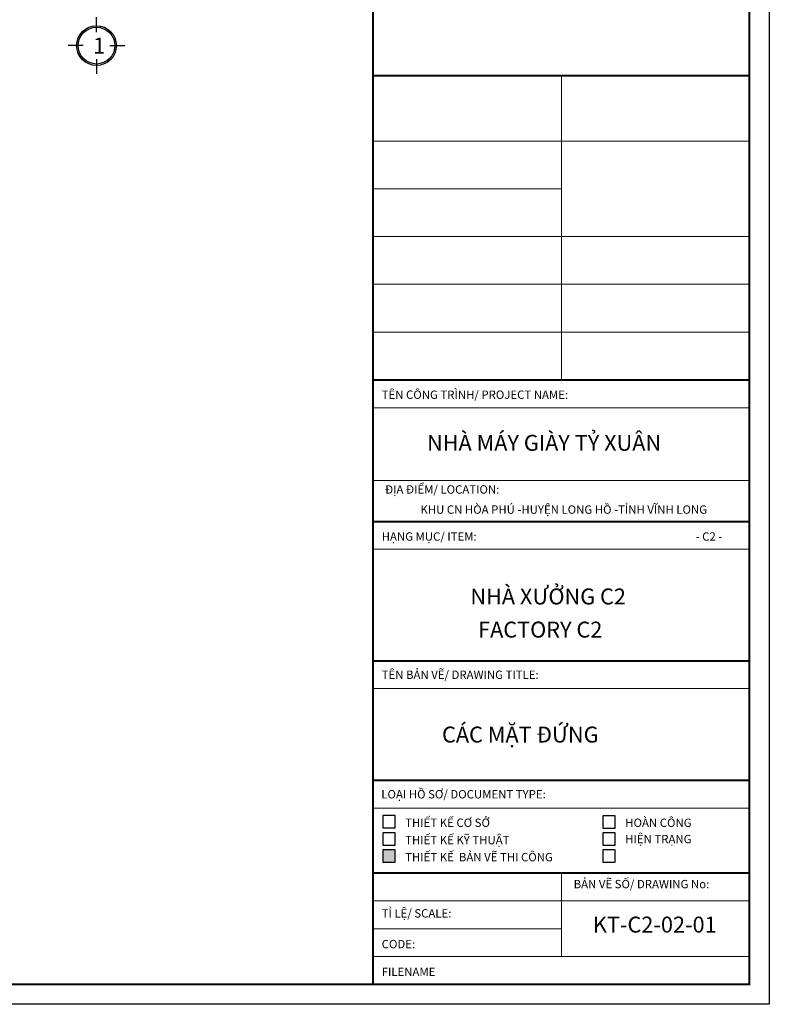
# Model space of a CAD drawing. Units: millimetres. Extents: x 0 to 691637, y 0 to 536302.
# Drawn here: x 221484 to 240320, y 138046 to 162784 of the extents above; entities that cross this region are included whole.
import ezdxf
from ezdxf.enums import TextEntityAlignment as Align

# ---------------------------------------------------------------- set-up
doc = ezdxf.new("R2010")
doc.units = ezdxf.units.MM
for name, color, linetype in [('2', 2, 'Continuous'), ('A-khungten', 7, 'Continuous'), ('HACH', 8, 'Continuous'), ('HATCH', 8, 'Continuous'), ('text', 41, 'Continuous')]:
    doc.layers.add(name, color=color, linetype=linetype)
doc.layers.add('A-GHI CHU', color=7, linetype='Continuous', lineweight=20)
doc.styles.add('Arial', font='arial.ttf', dxfattribs={"width": 1.05})
doc.styles.add('HELVE', font='Vhelven.ttf')

# ---------------------------------------------------------------- blocks, each defined once
blk = doc.blocks.new('COTE')
at = {"layer": '2', "linetype": 'Continuous', "ltscale": 10}
for p, q in [((-499455, -23984), (-499455, -23609)), ((-499792, -24322), (-500167, -24322)), ((-499117, -24322), (-498742, -24322)), ((-499455, -24660), (-499455, -25035))]:
    blk.add_line(p, q, dxfattribs=at)
blk.add_circle((-499455, -24322), 500, dxfattribs=at)
at = {"layer": 'HACH', "linetype": 'Continuous', "ltscale": 10}
blk.add_circle((-499455, -24322), 462, dxfattribs=at)
at = {"layer": 'text', "ltscale": 50, "style": 'HELVE'}
blk.add_attdef('T', (-499626, -24514), '', height=400, dxfattribs=at)

msp = doc.modelspace()

# ---------------------------------------------------------------- linework, layer by layer
at = {"layer": 'A-khungten', "color": 2, "lineweight": 40, "ltscale": 10}
for p, q in [((230369.83, 138546.45), (230369.83, 194545.93)), ((230369.83, 161385.29), (239819.83, 161385.29)), ((230369.83, 153735.45), (239819.83, 153735.45)), ((230369.83, 150178.09), (239819.83, 150178.09)), ((230369.83, 146678.09), (239819.83, 146678.09)), ((230369.83, 143678.42), (239819.83, 143678.42)), ((230369.83, 141346.45), (239819.83, 141346.45))]:
    msp.add_line(p, q, dxfattribs=at)
at = {"layer": 'A-khungten', "color": 8, "lineweight": 18, "ltscale": 100}
for p, q in [((235094.83, 161385.29), (235094.83, 153735.45)), ((239819.83, 159735.31), (230369.83, 159735.31)), ((235094.83, 158535.34), (230369.83, 158535.34)), ((239819.83, 157335.37), (230369.83, 157335.37)), ((239819.83, 156135.4), (230369.83, 156135.4)), ((239819.83, 154935.43), (230369.83, 154935.43)), ((239816.93, 153035.45), (230372.18, 153035.45)), ((239809.33, 149478.09), (230364.58, 149478.09)), ((239814.58, 145978.09), (230369.83, 145978.09)), ((239814.58, 142977.15), (230369.83, 142977.15)), ((235094.83, 141346.45), (235094.83, 139246.45)), ((239819.83, 140646.45), (230369.83, 140646.45)), ((235094.83, 139946.45), (230369.83, 139946.45)), ((239819.83, 139246.45), (230369.83, 139246.45))]:
    msp.add_line(p, q, dxfattribs=at)
at = {"layer": 'A-khungten', "color": 154, "lineweight": 70, "ltscale": 10, "const_width": 50}
msp.add_lwpolyline([(140114.06, 194545.93), (239819.83, 194545.93), (239819.83, 138546.45), (140114.06, 138546.45)], close=True, dxfattribs=at)
at = {"layer": 'A-khungten', "color": 8, "lineweight": 18, "ltscale": 100}
msp.add_lwpolyline([(239814.58, 151207.36), (230369.83, 151207.36)], dxfattribs=at)
at = {"layer": 'A-khungten', "color": 8}
for points in [[(230610.21, 142481.09), (230920.21, 142481.09), (230920.21, 142791.09), (230610.21, 142791.09)], [(236140.49, 142474.76), (236450.49, 142474.76), (236450.49, 142784.76), (236140.49, 142784.76)], [(230610.21, 142046.39), (230920.21, 142046.39), (230920.21, 142356.39), (230610.21, 142356.39)], [(236140.49, 142046.39), (236450.49, 142046.39), (236450.49, 142356.39), (236140.49, 142356.39)], [(230610.21, 141618.03), (230920.21, 141618.03), (230920.21, 141928.03), (230610.21, 141928.03)], [(236140.49, 141618.03), (236450.49, 141618.03), (236450.49, 141928.03), (236140.49, 141928.03)]]:
    msp.add_lwpolyline(points, close=True, dxfattribs=at)
at = {"layer": 'A-khungten', "color": 8, "ltscale": 100}
msp.add_solid([(230610.21, 141618.03), (230920.21, 141618.03), (230610.21, 141928.03), (230920.21, 141928.03)], dxfattribs=at)
at = {"layer": 'Defpoints', "ltscale": 100}
msp.add_lwpolyline([(138114.06, 195046.19), (240319.83, 195046.19), (240319.83, 138046.19), (138114.06, 138046.19)], close=True, dxfattribs=at)

# ---------------------------------------------------------------- block references
at = {"layer": 'HATCH', "linetype": 'Continuous'}
ref = msp.add_blockref('COTE', (-276040.98, 137810.28), dxfattribs=dict(at, rotation=180))
ref.add_attrib('T', '1', (223328.03, 161931.99), dxfattribs={"layer": 'text', "ltscale": 50, "height": 400, "style": 'HELVE'})

# ---------------------------------------------------------------- texts
at = {"style": 'Arial'}
msp.add_text('CÁC MẶT ĐỨNG', height=400, dxfattribs=at).set_placement((232095.76, 144623.3))
at = {"layer": 'A-GHI CHU', "color": 7, "ltscale": 0.5, "style": 'Arial'}
for s, p in [('NHÀ MÁY GIÀY TỶ XUÂN', (231718.75, 151952.83)), ('NHÀ XƯỞNG C2', (232807.81, 148092.56)), ('FACTORY C2', (233002.36, 147260.07))]:
    msp.add_text(s, height=400, dxfattribs=at).set_placement(p)
msp.add_text('KT-C2-02-01', height=400, dxfattribs=at).set_placement((237441.82, 140048.63), align=Align.MIDDLE_CENTER)
at = {"layer": 'A-khungten', "color": 3, "lineweight": 35, "style": 'Arial'}
for s, p in [('TÊN CÔNG TRÌNH/ PROJECT NAME:', (230579.83, 153256.62)), ('KHU CN HÒA PHÚ -HUYỆN LONG HỒ -TỈNH VĨNH LONG', (231552.43, 150370.87)), ('HẠNG MỤC/ ITEM:', (230579.83, 149694.03)), ('- C2 -', (238469.69, 149694.03)), ('TÊN BẢN VẼ/ DRAWING TITLE:', (230579.83, 146221.06)), ('LOẠI HỒ SƠ/ DOCUMENT TYPE:', (230570.35, 143218.89)), ('THIẾT KẾ CƠ SỞ', (231169.75, 142502.73)), ('HOÀN CÔNG', (236700.03, 142502.17)), ('THIẾT KẾ KỸ THUẬT', (231169.75, 142066.98)), ('HIỆN TRẠNG', (236700.03, 142093.25)), ('THIẾT KẾ  BẢN VẼ THI CÔNG', (231169.75, 141639.05)), ('BẢN VẼ SỐ/ DRAWING No:', (235403.19, 140961.45)), ('TỈ LỆ/ SCALE: ', (230579.83, 140226.45)), ('CODE:', (230579.83, 139453.38)), ('FILENAME', (230579.83, 138756.45))]:
    msp.add_text(s, height=210, dxfattribs=at).set_placement(p)
msp.add_text('ĐỊA ĐIỂM/ LOCATION:', height=210, dxfattribs=at).set_placement((232100.21, 150981.41), align=Align.MIDDLE_CENTER)

doc.saveas('drawing.dxf')
